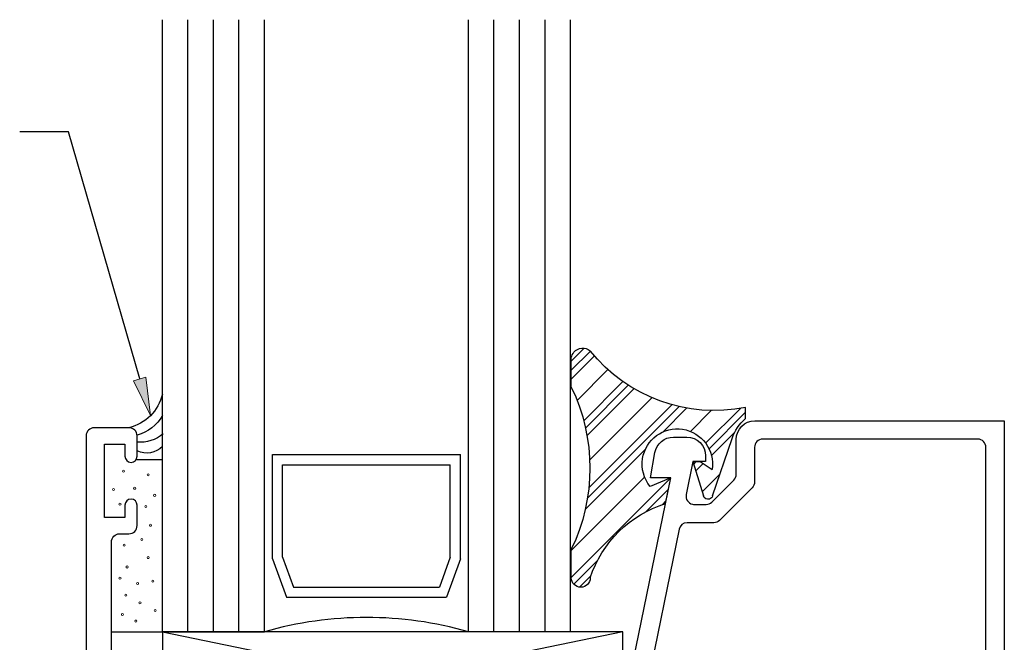
# Model space of a CAD drawing. Units: inches. Extents: x 0.5 to 8, y 0.3 to 10.6.
# Drawn here: x 3.1 to 5.5, y 6.5 to 8.1 of the extents above; entities that cross this region are included whole.
import ezdxf

# ---------------------------------------------------------------- set-up
doc = ezdxf.new("R2010")
doc.units = ezdxf.units.IN
doc.header["$MEASUREMENT"] = 0
doc.layers.add('OBJ', color=7, linetype='Continuous')
doc.layers.add('POLY', color=7, linetype='Continuous')

# ---------------------------------------------------------------- blocks, each defined once
blk = doc.blocks.new('block 12')
at = {"true_color": 0xff0000}
h = blk.add_hatch(color=1, dxfattribs=at)
h.dxf.hatch_style = 2
h.paths.add_polyline_path([(3.4455, 7.1914), (3.4565, 7.097), (3.4155, 7.1827)])
at = {"color": 1, "lineweight": 25, "true_color": 0xff0000}
for points in [[(3.2558, 7.7922), (3.1362, 7.7922)], [(3.4305, 7.187), (3.2558, 7.7922)]]:
    blk.add_lwpolyline(points, dxfattribs=at)
at = {"lineweight": 0}
blk.add_lwpolyline([(3.4455, 7.1914), (3.4565, 7.097), (3.4155, 7.1827), (3.4455, 7.1914)], dxfattribs=at)
blk = doc.blocks.new('block 253')
at = {"color": 242, "lineweight": 25, "true_color": 0xcc0033}
blk.add_lwpolyline([(4.488, 6.7005), (4.732, 6.9444)], dxfattribs=at)
blk = doc.blocks.new('block 254')
at = {"color": 242, "lineweight": 25, "true_color": 0xcc0033}
blk.add_lwpolyline([(4.8171, 7.0296), (4.9022, 7.1147)], dxfattribs=at)
blk = doc.blocks.new('block 255')
at = {"color": 242, "lineweight": 25, "true_color": 0xcc0033}
blk.add_lwpolyline([(4.5311, 6.9203), (4.7344, 7.1236)], dxfattribs=at)
blk = doc.blocks.new('block 256')
at = {"color": 242, "lineweight": 25, "true_color": 0xcc0033}
blk.add_lwpolyline([(4.5185, 7.0845), (4.6144, 7.1804)], dxfattribs=at)
blk = doc.blocks.new('block 257')
at = {"color": 242, "lineweight": 25, "true_color": 0xcc0033}
blk.add_lwpolyline([(4.488, 7.2308), (4.5196, 7.2624)], dxfattribs=at)
blk = doc.blocks.new('block 258')
at = {"color": 242, "lineweight": 25, "true_color": 0xcc0033}
blk.add_lwpolyline([(4.4939, 6.6842), (4.5528, 6.7432)], dxfattribs=at)
blk = doc.blocks.new('block 259')
at = {"color": 242, "lineweight": 25, "true_color": 0xcc0033}
blk.add_lwpolyline([(4.8254, 7.0157), (4.9151, 7.1055)], dxfattribs=at)
blk = doc.blocks.new('block 260')
at = {"color": 242, "lineweight": 25, "true_color": 0xcc0033}
blk.add_lwpolyline([(4.6715, 6.8619), (4.7263, 6.9166)], dxfattribs=at)
blk = doc.blocks.new('block 261')
at = {"color": 242, "lineweight": 25, "true_color": 0xcc0033}
blk.add_lwpolyline([(4.788, 6.9783), (4.7941, 6.9844)], dxfattribs=at)
blk = doc.blocks.new('block 262')
at = {"color": 242, "lineweight": 25, "true_color": 0xcc0033}
blk.add_lwpolyline([(4.5276, 6.8947), (4.752, 7.1191)], dxfattribs=at)
blk = doc.blocks.new('block 263')
at = {"color": 242, "lineweight": 25, "true_color": 0xcc0033}
blk.add_lwpolyline([(4.5228, 7.0667), (4.6276, 7.1715)], dxfattribs=at)
blk = doc.blocks.new('block 264')
at = {"color": 242, "lineweight": 25, "true_color": 0xcc0033}
blk.add_lwpolyline([(4.488, 7.2087), (4.5348, 7.2554)], dxfattribs=at)
blk = doc.blocks.new('block 265')
at = {"color": 242, "lineweight": 25, "true_color": 0xcc0033}
blk.add_lwpolyline([(4.5084, 6.6766), (4.536, 6.7042)], dxfattribs=at)
blk = doc.blocks.new('block 266')
at = {"color": 242, "lineweight": 25, "true_color": 0xcc0033}
blk.add_lwpolyline([(4.8313, 6.9995), (4.8884, 7.0567)], dxfattribs=at)
blk = doc.blocks.new('block 267')
at = {"color": 242, "lineweight": 25, "true_color": 0xcc0033}
blk.add_lwpolyline([(4.7105, 6.8788), (4.7206, 6.8888)], dxfattribs=at)
blk = doc.blocks.new('block 268')
at = {"color": 242, "lineweight": 25, "true_color": 0xcc0033}
blk.add_lwpolyline([(4.7931, 6.9614), (4.8114, 6.9796)], dxfattribs=at)
blk = doc.blocks.new('block 269')
at = {"color": 242, "lineweight": 25, "true_color": 0xcc0033}
blk.add_lwpolyline([(4.5222, 6.8672), (4.6693, 7.0143)], dxfattribs=at)
blk = doc.blocks.new('block 270')
at = {"color": 242, "lineweight": 25, "true_color": 0xcc0033}
blk.add_lwpolyline([(4.7119, 7.0569), (4.7704, 7.1154)], dxfattribs=at)
blk = doc.blocks.new('block 271')
at = {"color": 242, "lineweight": 25, "true_color": 0xcc0033}
blk.add_lwpolyline([(4.5265, 7.0483), (4.6413, 7.1631)], dxfattribs=at)
blk = doc.blocks.new('block 272')
at = {"color": 242, "lineweight": 25, "true_color": 0xcc0033}
blk.add_lwpolyline([(4.488, 7.1866), (4.5448, 7.2434)], dxfattribs=at)
blk = doc.blocks.new('block 273')
at = {"color": 242, "lineweight": 25, "true_color": 0xcc0033}
blk.add_lwpolyline([(4.8085, 6.9105), (4.8526, 6.9546)], dxfattribs=at)
blk = doc.blocks.new('block 274')
at = {"color": 242, "lineweight": 25, "true_color": 0xcc0033}
blk.add_lwpolyline([(4.488, 6.7668), (4.6677, 6.9464)], dxfattribs=at)
blk = doc.blocks.new('block 275')
at = {"color": 242, "lineweight": 25, "true_color": 0xcc0033}
blk.add_lwpolyline([(4.7798, 7.0585), (4.8307, 7.1095)], dxfattribs=at)
blk = doc.blocks.new('block 276')
at = {"color": 242, "lineweight": 25, "true_color": 0xcc0033}
blk.add_lwpolyline([(4.5331, 6.9887), (4.6853, 7.1408)], dxfattribs=at)
blk = doc.blocks.new('block 277')
at = {"color": 242, "lineweight": 25, "true_color": 0xcc0033}
blk.add_lwpolyline([(4.5021, 7.1344), (4.5776, 7.2099)], dxfattribs=at)
blk = doc.blocks.new('block 345')
at = {"layer": 'OBJ', "color": 4, "lineweight": 25, "true_color": 0x00ffff}
blk.add_lwpolyline([(3.7556, 7.0015), (4.2164, 7.0015)], dxfattribs=at)
blk = doc.blocks.new('block 346')
at = {"layer": 'OBJ', "color": 4, "lineweight": 25, "true_color": 0x00ffff}
blk.add_lwpolyline([(3.7806, 6.9765), (4.1914, 6.9765)], dxfattribs=at)
blk = doc.blocks.new('block 347')
at = {"layer": 'OBJ', "color": 4, "lineweight": 25, "true_color": 0x00ffff}
blk.add_lwpolyline([(3.8072, 6.6769), (4.1648, 6.6769)], dxfattribs=at)
blk = doc.blocks.new('block 348')
at = {"layer": 'OBJ', "color": 4, "lineweight": 25, "true_color": 0x00ffff}
blk.add_lwpolyline([(3.7897, 6.6519), (4.1823, 6.6519)], dxfattribs=at)
blk = doc.blocks.new('block 349')
at = {"layer": 'OBJ', "color": 4, "lineweight": 25, "true_color": 0x00ffff}
blk.add_open_spline([(4.236, 6.5674), (4.0726, 6.6141), (3.8994, 6.6141), (3.736, 6.5674)], degree=3, dxfattribs=at)
blk = doc.blocks.new('block 351')
at = {"layer": 'OBJ', "color": 4, "lineweight": 25, "true_color": 0x00ffff}
blk.add_open_spline([(4.167, 6.2894), (4.167, 6.2894), (4.111, 6.2894), (4.111, 6.2894), (4.111, 6.2894), (4.111, 6.2204), (4.111, 6.2204), (4.111, 6.2094), (4.12, 6.2004), (4.131, 6.2004), (4.131, 6.2004), (4.299, 6.2004), (4.299, 6.2004), (4.299, 6.2004), (4.299, 6.1184), (4.299, 6.1184), (4.299, 6.1074), (4.29, 6.0984), (4.279, 6.0984), (4.268, 6.0984), (4.259, 6.1074), (4.259, 6.1184), (4.259, 6.1295), (4.25, 6.1384), (4.239, 6.1384), (4.239, 6.1384), (4.194, 6.1384), (4.194, 6.1384), (4.183, 6.1384), (4.174, 6.1295), (4.174, 6.1184), (4.174, 6.1184), (4.174, 5.8784), (4.174, 5.8784), (4.174, 5.8674), (4.183, 5.8584), (4.194, 5.8584), (4.194, 5.8584), (4.239, 5.8584), (4.239, 5.8584), (4.25, 5.8584), (4.259, 5.8674), (4.259, 5.8784), (4.259, 5.8895), (4.268, 5.8984), (4.279, 5.8984), (4.29, 5.8984), (4.299, 5.8895), (4.299, 5.8784), (4.299, 5.8784), (4.299, 5.8704), (4.299, 5.8704), (4.299, 5.8362), (4.2712, 5.8084), (4.237, 5.8084), (4.237, 5.8084), (4.096, 5.8084), (4.096, 5.8084), (4.085, 5.8084), (4.076, 5.7995), (4.076, 5.7884), (4.076, 5.7884), (4.076, 5.7194), (4.076, 5.7194), (4.076, 5.7194), (4.167, 5.7194), (4.167, 5.7194), (4.179, 5.7192), (4.1887, 5.7095), (4.189, 5.6975), (4.1893, 5.685), (4.1794, 5.6747), (4.167, 5.6744), (4.167, 5.6744), (3.934, 5.6744), (3.934, 5.6744), (3.923, 5.6744), (3.914, 5.6834), (3.914, 5.6944), (3.914, 5.6944), (3.914, 5.7194), (3.914, 5.7194), (3.914, 5.7194), (4.014, 5.7194), (4.014, 5.7194), (4.014, 5.7194), (4.014, 5.8594), (4.014, 5.8594), (4.014, 5.8594), (3.624, 5.8594), (3.624, 5.8594), (3.624, 5.8594), (3.624, 5.7194), (3.624, 5.7194), (3.624, 5.7194), (3.724, 5.7194), (3.724, 5.7194), (3.724, 5.7194), (3.724, 5.6944), (3.724, 5.6944), (3.724, 5.6834), (3.715, 5.6744), (3.704, 5.6744), (3.704, 5.6744), (3.3444, 5.6744), (3.3444, 5.6744), (3.3444, 5.6744), (3.361, 5.6124), (3.361, 5.6124), (3.361, 5.6124), (3.299, 5.6124), (3.299, 5.6124), (3.299, 5.6124), (3.299, 7.0474), (3.299, 7.0474), (3.299, 7.0585), (3.308, 7.0674), (3.319, 7.0674), (3.319, 7.0674), (3.404, 7.0674), (3.404, 7.0674), (3.415, 7.0674), (3.424, 7.0585), (3.424, 7.0474), (3.424, 7.0474), (3.424, 6.9974), (3.424, 6.9974), (3.424, 6.9892), (3.4173, 6.9824), (3.409, 6.9824), (3.4007, 6.9824), (3.394, 6.9892), (3.394, 6.9974), (3.394, 6.9974), (3.394, 7.0274), (3.394, 7.0274), (3.394, 7.0274), (3.344, 7.0274), (3.344, 7.0274), (3.344, 7.0274), (3.344, 6.8474), (3.344, 6.8474), (3.344, 6.8474), (3.394, 6.8474), (3.394, 6.8474), (3.394, 6.8474), (3.394, 6.8774), (3.394, 6.8774), (3.394, 6.8857), (3.4007, 6.8924), (3.409, 6.8924), (3.4173, 6.8924), (3.424, 6.8857), (3.424, 6.8774), (3.424, 6.8774), (3.424, 6.8274), (3.424, 6.8274), (3.424, 6.8164), (3.415, 6.8074), (3.404, 6.8074), (3.404, 6.8074), (3.381, 6.8074), (3.381, 6.8074), (3.37, 6.8074), (3.361, 6.7985), (3.361, 6.7874), (3.361, 6.7874), (3.361, 6.3544), (3.361, 6.3544), (3.361, 6.3434), (3.37, 6.3344), (3.381, 6.3344), (3.381, 6.3344), (4.167, 6.3344), (4.167, 6.3344), (4.179, 6.3342), (4.1887, 6.3245), (4.189, 6.3125), (4.1893, 6.3), (4.1794, 6.2897), (4.167, 6.2894)], degree=3, knots=[0, 0, 0, 0, 1, 1, 1, 2, 2, 2, 3, 3, 3, 4, 4, 4, 5, 5, 5, 6, 6, 6, 7, 7, 7, 8, 8, 8, 9, 9, 9, 10, 10, 10, 11, 11, 11, 12, 12, 12, 13, 13, 13, 14, 14, 14, 15, 15, 15, 16, 16, 16, 17, 17, 17, 18, 18, 18, 19, 19, 19, 20, 20, 20, 21, 21, 21, 22, 22, 22, 23, 23, 23, 24, 24, 24, 25, 25, 25, 26, 26, 26, 27, 27, 27, 28, 28, 28, 29, 29, 29, 30, 30, 30, 31, 31, 31, 32, 32, 32, 33, 33, 33, 34, 34, 34, 35, 35, 35, 36, 36, 36, 37, 37, 37, 38, 38, 38, 39, 39, 39, 40, 40, 40, 41, 41, 41, 42, 42, 42, 43, 43, 43, 44, 44, 44, 45, 45, 45, 46, 46, 46, 47, 47, 47, 48, 48, 48, 49, 49, 49, 50, 50, 50, 51, 51, 51, 52, 52, 52, 53, 53, 53, 54, 54, 54, 55, 55, 55, 56, 56, 56, 57, 57, 57, 58, 58, 58, 59, 59, 59, 60, 60, 60, 60], dxfattribs=at)
blk = doc.blocks.new('block 353')
at = {"layer": 'OBJ', "color": 4, "lineweight": 25, "true_color": 0x00ffff}
blk.add_lwpolyline([(4.614, 6.5674), (3.486, 6.5674)], dxfattribs=at)
blk = doc.blocks.new('block 354')
at = {"layer": 'OBJ', "color": 4, "lineweight": 25, "true_color": 0x00ffff}
blk.add_lwpolyline([(3.486, 6.5674), (4.614, 6.3344)], dxfattribs=at)
blk = doc.blocks.new('block 355')
at = {"layer": 'OBJ', "color": 4, "lineweight": 25, "true_color": 0x00ffff}
blk.add_lwpolyline([(4.614, 6.5674), (3.486, 6.3344)], dxfattribs=at)
blk = doc.blocks.new('block 356')
at = {"layer": 'OBJ', "color": 4, "lineweight": 25, "true_color": 0x00ffff}
blk.add_lwpolyline([(3.486, 6.5674), (3.486, 8.0674)], dxfattribs=at)
blk = doc.blocks.new('block 357')
at = {"layer": 'OBJ', "color": 4, "lineweight": 25, "true_color": 0x00ffff}
blk.add_lwpolyline([(3.6735, 6.5674), (3.6735, 8.0674)], dxfattribs=at)
blk = doc.blocks.new('block 358')
at = {"layer": 'OBJ', "color": 4, "lineweight": 25, "true_color": 0x00ffff}
blk.add_lwpolyline([(3.611, 6.5674), (3.611, 8.0674)], dxfattribs=at)
blk = doc.blocks.new('block 359')
at = {"layer": 'OBJ', "color": 4, "lineweight": 25, "true_color": 0x00ffff}
blk.add_lwpolyline([(3.5485, 6.5674), (3.5485, 8.0674)], dxfattribs=at)
blk = doc.blocks.new('block 360')
at = {"layer": 'OBJ', "color": 4, "lineweight": 25, "true_color": 0x00ffff}
blk.add_lwpolyline([(3.736, 6.5674), (3.736, 8.0674)], dxfattribs=at)
blk = doc.blocks.new('block 378')
at = {"layer": 'OBJ', "color": 4, "lineweight": 25, "true_color": 0x00ffff}
blk.add_lwpolyline([(3.486, 6.5674), (3.736, 6.5674)], dxfattribs=at)
blk = doc.blocks.new('block 379')
at = {"layer": 'OBJ', "color": 4, "lineweight": 25, "true_color": 0x00ffff}
blk.add_lwpolyline([(3.486, 6.5674), (3.486, 6.3344)], dxfattribs=at)
blk = doc.blocks.new('block 380')
at = {"layer": 'OBJ', "color": 4, "lineweight": 25, "true_color": 0x00ffff}
blk.add_lwpolyline([(3.7806, 6.7505), (3.7806, 6.9765)], dxfattribs=at)
blk = doc.blocks.new('block 381')
at = {"layer": 'OBJ', "color": 4, "lineweight": 25, "true_color": 0x00ffff}
blk.add_lwpolyline([(3.7556, 6.7462), (3.7556, 7.0015)], dxfattribs=at)
blk = doc.blocks.new('block 382')
at = {"layer": 'OBJ', "color": 4, "lineweight": 25, "true_color": 0x00ffff}
blk.add_lwpolyline([(3.7556, 6.7462), (3.7897, 6.6519)], dxfattribs=at)
blk = doc.blocks.new('block 383')
at = {"layer": 'OBJ', "color": 4, "lineweight": 25, "true_color": 0x00ffff}
blk.add_lwpolyline([(3.7806, 6.7505), (3.8072, 6.6769)], dxfattribs=at)
blk = doc.blocks.new('block 384')
at = {"layer": 'OBJ', "color": 4, "lineweight": 25, "true_color": 0x00ffff}
blk.add_lwpolyline([(4.486, 6.5674), (4.486, 8.0674)], dxfattribs=at)
blk = doc.blocks.new('block 385')
at = {"layer": 'OBJ', "color": 4, "lineweight": 25, "true_color": 0x00ffff}
blk.add_lwpolyline([(4.236, 6.5674), (4.236, 8.0674)], dxfattribs=at)
blk = doc.blocks.new('block 386')
at = {"layer": 'OBJ', "color": 4, "lineweight": 25, "true_color": 0x00ffff}
blk.add_lwpolyline([(4.4235, 6.5674), (4.4235, 8.0674)], dxfattribs=at)
blk = doc.blocks.new('block 387')
at = {"layer": 'OBJ', "color": 4, "lineweight": 25, "true_color": 0x00ffff}
blk.add_lwpolyline([(4.361, 6.5674), (4.361, 8.0674)], dxfattribs=at)
blk = doc.blocks.new('block 388')
at = {"layer": 'OBJ', "color": 4, "lineweight": 25, "true_color": 0x00ffff}
blk.add_lwpolyline([(4.2985, 6.5674), (4.2985, 8.0674)], dxfattribs=at)
blk = doc.blocks.new('block 393')
at = {"layer": 'OBJ', "color": 4, "lineweight": 25, "true_color": 0x00ffff}
blk.add_open_spline([(4.6694, 6.4155), (4.6694, 6.4155), (4.7521, 6.8185), (4.7521, 6.8185), (4.754, 6.8278), (4.7622, 6.8344), (4.7717, 6.8344), (4.7717, 6.8344), (4.837, 6.8344), (4.837, 6.8344), (4.8423, 6.8344), (4.8473, 6.8366), (4.8511, 6.8403), (4.8511, 6.8403), (4.9311, 6.9203), (4.9311, 6.9203), (4.9349, 6.9241), (4.937, 6.9292), (4.937, 6.9345), (4.937, 6.9345), (4.937, 7.0194), (4.937, 7.0194), (4.937, 7.0305), (4.946, 7.0394), (4.957, 7.0394), (4.957, 7.0394), (5.484, 7.0394), (5.484, 7.0394), (5.495, 7.0394), (5.504, 7.0305), (5.504, 7.0194), (5.504, 7.0194), (5.504, 6.4614), (5.504, 6.4614), (5.504, 6.4504), (5.495, 6.4414), (5.484, 6.4414), (5.484, 6.4414), (5.4817, 6.4414), (5.4817, 6.4414), (5.4568, 6.4414), (5.4367, 6.4213), (5.4367, 6.3964), (5.4367, 6.3925), (5.4372, 6.3886), (5.4382, 6.3849), (5.4382, 6.3849), (5.4484, 6.3464), (5.4484, 6.3464), (5.4484, 6.3464), (5.495, 6.3464), (5.495, 6.3464), (5.495, 6.3464), (5.487, 6.3764), (5.487, 6.3764), (5.487, 6.3764), (5.487, 6.3964), (5.487, 6.3964), (5.487, 6.3964), (5.549, 6.3964), (5.549, 6.3964), (5.549, 6.3964), (5.549, 7.0844), (5.549, 7.0844), (5.549, 7.0844), (4.938, 7.0844), (4.938, 7.0844), (4.9126, 7.0844), (4.892, 7.0639), (4.892, 7.0384), (4.892, 7.0384), (4.892, 6.9531), (4.892, 6.9531), (4.892, 6.9478), (4.8899, 6.9427), (4.8861, 6.939), (4.8861, 6.939), (4.8325, 6.8853), (4.8325, 6.8853), (4.8287, 6.8816), (4.8236, 6.8794), (4.8183, 6.8794), (4.8183, 6.8794), (4.7891, 6.8794), (4.7891, 6.8794), (4.7878, 6.8794), (4.7864, 6.8796), (4.7851, 6.8799), (4.7743, 6.8821), (4.7673, 6.8926), (4.7695, 6.9035), (4.7695, 6.9035), (4.7861, 6.9844), (4.7861, 6.9844), (4.7861, 6.9844), (4.817, 6.9844), (4.817, 6.9844), (4.817, 6.9844), (4.817, 6.9984), (4.817, 6.9984), (4.817, 7.0239), (4.7964, 7.0444), (4.771, 7.0444), (4.771, 7.0444), (4.7382, 7.0444), (4.7382, 7.0444), (4.7159, 7.0444), (4.6968, 7.0284), (4.6929, 7.0064), (4.6929, 7.0064), (4.682, 6.9444), (4.682, 6.9444), (4.682, 6.9444), (4.732, 6.9444), (4.732, 6.9444), (4.732, 6.9444), (4.6144, 6.3714), (4.6144, 6.3714), (4.6141, 6.3701), (4.614, 6.3688), (4.614, 6.3674), (4.614, 6.3674), (4.614, 6.2904), (4.614, 6.2904), (4.614, 6.265), (4.6346, 6.2444), (4.66, 6.2444), (4.66, 6.2444), (4.707, 6.2444), (4.707, 6.2444), (4.7194, 6.2447), (4.7293, 6.255), (4.729, 6.2675), (4.7287, 6.2795), (4.719, 6.2892), (4.707, 6.2894), (4.707, 6.2894), (4.659, 6.2894), (4.659, 6.2894), (4.659, 6.2894), (4.659, 6.3464), (4.659, 6.3464), (4.659, 6.3464), (4.825, 6.3464), (4.825, 6.3464), (4.8374, 6.3467), (4.8473, 6.357), (4.847, 6.3695), (4.8467, 6.3815), (4.837, 6.3912), (4.825, 6.3914), (4.825, 6.3914), (4.689, 6.3914), (4.689, 6.3914), (4.6876, 6.3914), (4.6863, 6.3916), (4.685, 6.3919), (4.6741, 6.3941), (4.6672, 6.4046), (4.6694, 6.4155)], degree=3, knots=[0, 0, 0, 0, 1, 1, 1, 2, 2, 2, 3, 3, 3, 4, 4, 4, 5, 5, 5, 6, 6, 6, 7, 7, 7, 8, 8, 8, 9, 9, 9, 10, 10, 10, 11, 11, 11, 12, 12, 12, 13, 13, 13, 14, 14, 14, 15, 15, 15, 16, 16, 16, 17, 17, 17, 18, 18, 18, 19, 19, 19, 20, 20, 20, 21, 21, 21, 22, 22, 22, 23, 23, 23, 24, 24, 24, 25, 25, 25, 26, 26, 26, 27, 27, 27, 28, 28, 28, 29, 29, 29, 30, 30, 30, 31, 31, 31, 32, 32, 32, 33, 33, 33, 34, 34, 34, 35, 35, 35, 36, 36, 36, 37, 37, 37, 38, 38, 38, 39, 39, 39, 40, 40, 40, 41, 41, 41, 42, 42, 42, 43, 43, 43, 44, 44, 44, 45, 45, 45, 46, 46, 46, 47, 47, 47, 48, 48, 48, 49, 49, 49, 50, 50, 50, 51, 51, 51, 52, 52, 52, 53, 53, 53, 53], dxfattribs=at)
blk = doc.blocks.new('block 395')
at = {"layer": 'OBJ', "color": 4, "lineweight": 25, "true_color": 0x00ffff}
blk.add_lwpolyline([(4.1914, 6.7505), (4.1914, 6.9765)], dxfattribs=at)
blk = doc.blocks.new('block 396')
at = {"layer": 'OBJ', "color": 4, "lineweight": 25, "true_color": 0x00ffff}
blk.add_lwpolyline([(4.2164, 6.7462), (4.2164, 7.0015)], dxfattribs=at)
blk = doc.blocks.new('block 397')
at = {"layer": 'OBJ', "color": 4, "lineweight": 25, "true_color": 0x00ffff}
blk.add_lwpolyline([(4.486, 6.5674), (4.236, 6.5674)], dxfattribs=at)
blk = doc.blocks.new('block 398')
at = {"layer": 'OBJ', "color": 4, "lineweight": 25, "true_color": 0x00ffff}
blk.add_lwpolyline([(4.2164, 6.7462), (4.1823, 6.6519)], dxfattribs=at)
blk = doc.blocks.new('block 399')
at = {"layer": 'OBJ', "color": 4, "lineweight": 25, "true_color": 0x00ffff}
blk.add_lwpolyline([(4.1914, 6.7505), (4.1648, 6.6769)], dxfattribs=at)
blk = doc.blocks.new('block 400')
at = {"layer": 'OBJ', "color": 4, "lineweight": 25, "true_color": 0x00ffff}
blk.add_lwpolyline([(4.614, 6.3344), (4.614, 6.5674)], dxfattribs=at)
blk = doc.blocks.new('block 432')
at = {"layer": 'POLY', "color": 242, "lineweight": 25, "true_color": 0xcc0033}
blk.add_lwpolyline([(3.486, 6.5674), (3.486, 6.9886)], dxfattribs=at)
blk = doc.blocks.new('block 433')
at = {"layer": 'POLY', "color": 242, "lineweight": 25, "true_color": 0xcc0033}
blk.add_lwpolyline([(3.361, 6.5674), (3.486, 6.5674)], dxfattribs=at)
blk = doc.blocks.new('block 434')
at = {"layer": 'POLY', "color": 242, "lineweight": 13, "true_color": 0xcc0033}
blk.add_open_spline([(3.4353, 6.7912), (3.4339, 6.7912), (3.4328, 6.7924), (3.4328, 6.7937), (3.4328, 6.7951), (3.4339, 6.7962), (3.4353, 6.7962), (3.4367, 6.7962), (3.4378, 6.7951), (3.4378, 6.7937), (3.4378, 6.7924), (3.4367, 6.7912), (3.4353, 6.7912)], degree=3, knots=[0, 0, 0, 0, 1, 1, 1, 2, 2, 2, 3, 3, 3, 4, 4, 4, 4], dxfattribs=at)
blk = doc.blocks.new('block 435')
at = {"layer": 'POLY', "color": 242, "lineweight": 13, "true_color": 0xcc0033}
blk.add_open_spline([(3.382, 6.6962), (3.3807, 6.6962), (3.3795, 6.6974), (3.3795, 6.6987), (3.3795, 6.7001), (3.3807, 6.7012), (3.382, 6.7012), (3.3834, 6.7012), (3.3845, 6.7001), (3.3845, 6.6987), (3.3845, 6.6974), (3.3834, 6.6962), (3.382, 6.6962)], degree=3, knots=[0, 0, 0, 0, 1, 1, 1, 2, 2, 2, 3, 3, 3, 4, 4, 4, 4], dxfattribs=at)
blk = doc.blocks.new('block 436')
at = {"layer": 'POLY', "color": 242, "lineweight": 13, "true_color": 0xcc0033}
blk.add_open_spline([(3.4627, 6.689), (3.4613, 6.689), (3.4602, 6.6902), (3.4602, 6.6915), (3.4602, 6.6929), (3.4613, 6.694), (3.4627, 6.694), (3.464, 6.694), (3.4652, 6.6929), (3.4652, 6.6915), (3.4652, 6.6902), (3.464, 6.689), (3.4627, 6.689)], degree=3, knots=[0, 0, 0, 0, 1, 1, 1, 2, 2, 2, 3, 3, 3, 4, 4, 4, 4], dxfattribs=at)
blk = doc.blocks.new('block 437')
at = {"layer": 'POLY', "color": 242, "lineweight": 13, "true_color": 0xcc0033}
blk.add_open_spline([(3.3878, 6.607), (3.3864, 6.607), (3.3853, 6.6081), (3.3853, 6.6095), (3.3853, 6.6109), (3.3864, 6.612), (3.3878, 6.612), (3.3892, 6.612), (3.3903, 6.6109), (3.3903, 6.6095), (3.3903, 6.6081), (3.3892, 6.607), (3.3878, 6.607)], degree=3, knots=[0, 0, 0, 0, 1, 1, 1, 2, 2, 2, 3, 3, 3, 4, 4, 4, 4], dxfattribs=at)
blk = doc.blocks.new('block 438')
at = {"layer": 'POLY', "color": 242, "lineweight": 13, "true_color": 0xcc0033}
blk.add_open_spline([(3.3964, 6.6545), (3.3951, 6.6545), (3.3939, 6.6556), (3.3939, 6.657), (3.3939, 6.6584), (3.3951, 6.6595), (3.3964, 6.6595), (3.3978, 6.6595), (3.3989, 6.6584), (3.3989, 6.657), (3.3989, 6.6556), (3.3978, 6.6545), (3.3964, 6.6545)], degree=3, knots=[0, 0, 0, 0, 1, 1, 1, 2, 2, 2, 3, 3, 3, 4, 4, 4, 4], dxfattribs=at)
blk = doc.blocks.new('block 439')
at = {"layer": 'POLY', "color": 242, "lineweight": 13, "true_color": 0xcc0033}
blk.add_open_spline([(3.4209, 6.5912), (3.4195, 6.5912), (3.4184, 6.5923), (3.4184, 6.5937), (3.4184, 6.595), (3.4195, 6.5962), (3.4209, 6.5962), (3.4223, 6.5962), (3.4234, 6.595), (3.4234, 6.5937), (3.4234, 6.5923), (3.4223, 6.5912), (3.4209, 6.5912)], degree=3, knots=[0, 0, 0, 0, 1, 1, 1, 2, 2, 2, 3, 3, 3, 4, 4, 4, 4], dxfattribs=at)
blk = doc.blocks.new('block 440')
at = {"layer": 'POLY', "color": 242, "lineweight": 13, "true_color": 0xcc0033}
blk.add_open_spline([(3.431, 6.6358), (3.4296, 6.6358), (3.4285, 6.6369), (3.4285, 6.6383), (3.4285, 6.6397), (3.4296, 6.6408), (3.431, 6.6408), (3.4324, 6.6408), (3.4335, 6.6397), (3.4335, 6.6383), (3.4335, 6.6369), (3.4324, 6.6358), (3.431, 6.6358)], degree=3, knots=[0, 0, 0, 0, 1, 1, 1, 2, 2, 2, 3, 3, 3, 4, 4, 4, 4], dxfattribs=at)
blk = doc.blocks.new('block 441')
at = {"layer": 'POLY', "color": 242, "lineweight": 13, "true_color": 0xcc0033}
blk.add_open_spline([(3.3921, 6.7768), (3.3907, 6.7768), (3.3896, 6.778), (3.3896, 6.7793), (3.3896, 6.7807), (3.3907, 6.7818), (3.3921, 6.7818), (3.3935, 6.7818), (3.3946, 6.7807), (3.3946, 6.7793), (3.3946, 6.778), (3.3935, 6.7768), (3.3921, 6.7768)], degree=3, knots=[0, 0, 0, 0, 1, 1, 1, 2, 2, 2, 3, 3, 3, 4, 4, 4, 4], dxfattribs=at)
blk = doc.blocks.new('block 442')
at = {"layer": 'POLY', "color": 242, "lineweight": 13, "true_color": 0xcc0033}
blk.add_open_spline([(3.4511, 6.7466), (3.4498, 6.7466), (3.4486, 6.7477), (3.4486, 6.7491), (3.4486, 6.7505), (3.4498, 6.7516), (3.4511, 6.7516), (3.4525, 6.7516), (3.4536, 6.7505), (3.4536, 6.7491), (3.4536, 6.7477), (3.4525, 6.7466), (3.4511, 6.7466)], degree=3, knots=[0, 0, 0, 0, 1, 1, 1, 2, 2, 2, 3, 3, 3, 4, 4, 4, 4], dxfattribs=at)
blk = doc.blocks.new('block 443')
at = {"layer": 'POLY', "color": 242, "lineweight": 13, "true_color": 0xcc0033}
blk.add_open_spline([(3.3993, 6.7236), (3.3979, 6.7236), (3.3968, 6.7247), (3.3968, 6.7261), (3.3968, 6.7275), (3.3979, 6.7286), (3.3993, 6.7286), (3.4007, 6.7286), (3.4018, 6.7275), (3.4018, 6.7261), (3.4018, 6.7247), (3.4007, 6.7236), (3.3993, 6.7236)], degree=3, knots=[0, 0, 0, 0, 1, 1, 1, 2, 2, 2, 3, 3, 3, 4, 4, 4, 4], dxfattribs=at)
blk = doc.blocks.new('block 444')
at = {"layer": 'POLY', "color": 242, "lineweight": 13, "true_color": 0xcc0033}
blk.add_open_spline([(3.4252, 6.6833), (3.4238, 6.6833), (3.4227, 6.6844), (3.4227, 6.6858), (3.4227, 6.6872), (3.4238, 6.6883), (3.4252, 6.6883), (3.4266, 6.6883), (3.4277, 6.6872), (3.4277, 6.6858), (3.4277, 6.6844), (3.4266, 6.6833), (3.4252, 6.6833)], degree=3, knots=[0, 0, 0, 0, 1, 1, 1, 2, 2, 2, 3, 3, 3, 4, 4, 4, 4], dxfattribs=at)
blk = doc.blocks.new('block 445')
at = {"layer": 'POLY', "color": 242, "lineweight": 13, "true_color": 0xcc0033}
blk.add_open_spline([(3.4684, 6.6171), (3.467, 6.6171), (3.4659, 6.6182), (3.4659, 6.6196), (3.4659, 6.6209), (3.467, 6.6221), (3.4684, 6.6221), (3.4698, 6.6221), (3.4709, 6.6209), (3.4709, 6.6196), (3.4709, 6.6182), (3.4698, 6.6171), (3.4684, 6.6171)], degree=3, knots=[0, 0, 0, 0, 1, 1, 1, 2, 2, 2, 3, 3, 3, 4, 4, 4, 4], dxfattribs=at)
blk = doc.blocks.new('block 446')
at = {"layer": 'POLY', "color": 242, "lineweight": 13, "true_color": 0xcc0033}
blk.add_open_spline([(3.4454, 6.8718), (3.444, 6.8718), (3.4429, 6.873), (3.4429, 6.8743), (3.4429, 6.8757), (3.444, 6.8768), (3.4454, 6.8768), (3.4468, 6.8768), (3.4479, 6.8757), (3.4479, 6.8743), (3.4479, 6.873), (3.4468, 6.8718), (3.4454, 6.8718)], degree=3, knots=[0, 0, 0, 0, 1, 1, 1, 2, 2, 2, 3, 3, 3, 4, 4, 4, 4], dxfattribs=at)
blk = doc.blocks.new('block 447')
at = {"layer": 'POLY', "color": 242, "lineweight": 13, "true_color": 0xcc0033}
blk.add_open_spline([(3.4511, 6.9496), (3.4498, 6.9496), (3.4486, 6.9507), (3.4486, 6.9521), (3.4486, 6.9534), (3.4498, 6.9546), (3.4511, 6.9546), (3.4525, 6.9546), (3.4536, 6.9534), (3.4536, 6.9521), (3.4536, 6.9507), (3.4525, 6.9496), (3.4511, 6.9496)], degree=3, knots=[0, 0, 0, 0, 1, 1, 1, 2, 2, 2, 3, 3, 3, 4, 4, 4, 4], dxfattribs=at)
blk = doc.blocks.new('block 448')
at = {"layer": 'POLY', "color": 242, "lineweight": 13, "true_color": 0xcc0033}
blk.add_open_spline([(3.467, 6.8992), (3.4656, 6.8992), (3.4645, 6.9003), (3.4645, 6.9017), (3.4645, 6.9031), (3.4656, 6.9042), (3.467, 6.9042), (3.4684, 6.9042), (3.4695, 6.9031), (3.4695, 6.9017), (3.4695, 6.9003), (3.4684, 6.8992), (3.467, 6.8992)], degree=3, knots=[0, 0, 0, 0, 1, 1, 1, 2, 2, 2, 3, 3, 3, 4, 4, 4, 4], dxfattribs=at)
blk = doc.blocks.new('block 449')
at = {"layer": 'POLY', "color": 242, "lineweight": 13, "true_color": 0xcc0033}
blk.add_open_spline([(3.4569, 6.8258), (3.4555, 6.8258), (3.4544, 6.8269), (3.4544, 6.8283), (3.4544, 6.8297), (3.4555, 6.8308), (3.4569, 6.8308), (3.4583, 6.8308), (3.4594, 6.8297), (3.4594, 6.8283), (3.4594, 6.8269), (3.4583, 6.8258), (3.4569, 6.8258)], degree=3, knots=[0, 0, 0, 0, 1, 1, 1, 2, 2, 2, 3, 3, 3, 4, 4, 4, 4], dxfattribs=at)
blk = doc.blocks.new('block 450')
at = {"layer": 'POLY', "color": 242, "lineweight": 13, "true_color": 0xcc0033}
blk.add_open_spline([(3.382, 6.8776), (3.3807, 6.8776), (3.3795, 6.8787), (3.3795, 6.8801), (3.3795, 6.8815), (3.3807, 6.8826), (3.382, 6.8826), (3.3834, 6.8826), (3.3845, 6.8815), (3.3845, 6.8801), (3.3845, 6.8787), (3.3834, 6.8776), (3.382, 6.8776)], degree=3, knots=[0, 0, 0, 0, 1, 1, 1, 2, 2, 2, 3, 3, 3, 4, 4, 4, 4], dxfattribs=at)
blk = doc.blocks.new('block 451')
at = {"layer": 'POLY', "color": 242, "lineweight": 13, "true_color": 0xcc0033}
blk.add_open_spline([(3.3662, 6.9136), (3.3648, 6.9136), (3.3637, 6.9147), (3.3637, 6.9161), (3.3637, 6.9175), (3.3648, 6.9186), (3.3662, 6.9186), (3.3676, 6.9186), (3.3687, 6.9175), (3.3687, 6.9161), (3.3687, 6.9147), (3.3676, 6.9136), (3.3662, 6.9136)], degree=3, knots=[0, 0, 0, 0, 1, 1, 1, 2, 2, 2, 3, 3, 3, 4, 4, 4, 4], dxfattribs=at)
blk = doc.blocks.new('block 452')
at = {"layer": 'POLY', "color": 242, "lineweight": 13, "true_color": 0xcc0033}
blk.add_open_spline([(3.3907, 6.9582), (3.3893, 6.9582), (3.3882, 6.9593), (3.3882, 6.9607), (3.3882, 6.9621), (3.3893, 6.9632), (3.3907, 6.9632), (3.3921, 6.9632), (3.3932, 6.9621), (3.3932, 6.9607), (3.3932, 6.9593), (3.3921, 6.9582), (3.3907, 6.9582)], degree=3, knots=[0, 0, 0, 0, 1, 1, 1, 2, 2, 2, 3, 3, 3, 4, 4, 4, 4], dxfattribs=at)
blk = doc.blocks.new('block 453')
at = {"layer": 'POLY', "color": 242, "lineweight": 13, "true_color": 0xcc0033}
blk.add_open_spline([(3.418, 6.9165), (3.4167, 6.9165), (3.4155, 6.9176), (3.4155, 6.919), (3.4155, 6.9203), (3.4167, 6.9215), (3.418, 6.9215), (3.4194, 6.9215), (3.4205, 6.9203), (3.4205, 6.919), (3.4205, 6.9176), (3.4194, 6.9165), (3.418, 6.9165)], degree=3, knots=[0, 0, 0, 0, 1, 1, 1, 2, 2, 2, 3, 3, 3, 4, 4, 4, 4], dxfattribs=at)
blk = doc.blocks.new('block 454')
at = {"layer": 'POLY', "color": 242, "lineweight": 25, "true_color": 0xcc0033}
blk.add_open_spline([(3.486, 7.1494), (3.4761, 7.1089), (3.4445, 7.0773), (3.404, 7.0674)], degree=3, dxfattribs=at)
blk = doc.blocks.new('block 455')
at = {"layer": 'POLY', "color": 242, "lineweight": 25, "true_color": 0xcc0033}
blk.add_open_spline([(3.486, 7.0973), (3.4728, 7.0735), (3.4503, 7.0561), (3.4239, 7.0494)], degree=3, dxfattribs=at)
blk = doc.blocks.new('block 456')
at = {"layer": 'POLY', "color": 242, "lineweight": 25, "true_color": 0xcc0033}
blk.add_open_spline([(3.4877, 7.0527), (3.4702, 7.0375), (3.4472, 7.03), (3.424, 7.0319)], degree=3, dxfattribs=at)
blk = doc.blocks.new('block 457')
at = {"layer": 'POLY', "color": 242, "lineweight": 25, "true_color": 0xcc0033}
blk.add_open_spline([(3.486, 7.0214), (3.4697, 7.005), (3.4448, 7.0008), (3.424, 7.0108)], degree=3, dxfattribs=at)
blk = doc.blocks.new('block 458')
at = {"layer": 'POLY', "color": 242, "lineweight": 25, "true_color": 0xcc0033}
blk.add_lwpolyline([(3.486, 6.9886), (3.4211, 6.9886)], dxfattribs=at)
blk = doc.blocks.new('block 480')
at = {"layer": 'POLY', "color": 242, "lineweight": 25, "true_color": 0xcc0033}
blk.add_lwpolyline([(4.488, 7.1666), (4.488, 7.2392)], dxfattribs=at)
blk = doc.blocks.new('block 481')
at = {"layer": 'POLY', "color": 242, "lineweight": 25, "true_color": 0xcc0033}
blk.add_lwpolyline([(4.488, 6.6996), (4.488, 6.77)], dxfattribs=at)
blk = doc.blocks.new('block 482')
at = {"layer": 'POLY', "color": 242, "lineweight": 25, "true_color": 0xcc0033}
blk.add_open_spline([(4.488, 7.1666), (4.5488, 7.0414), (4.5488, 6.8952), (4.488, 6.77)], degree=3, dxfattribs=at)
blk = doc.blocks.new('block 483')
at = {"layer": 'POLY', "color": 242, "lineweight": 25, "true_color": 0xcc0033}
blk.add_open_spline([(4.488, 7.2392), (4.4889, 7.2441), (4.4911, 7.2487), (4.4943, 7.2525), (4.5045, 7.2645), (4.5224, 7.266), (4.5344, 7.2558)], degree=3, knots=[0, 0, 0, 0, 1, 1, 1, 2, 2, 2, 2], dxfattribs=at)
blk = doc.blocks.new('block 484')
at = {"layer": 'POLY', "color": 242, "lineweight": 25, "true_color": 0xcc0033}
blk.add_open_spline([(4.9151, 7.117), (4.7722, 7.0883), (4.6253, 7.1419), (4.5344, 7.2558)], degree=3, dxfattribs=at)
blk = doc.blocks.new('block 485')
at = {"layer": 'POLY', "color": 242, "lineweight": 25, "true_color": 0xcc0033}
blk.add_open_spline([(4.5344, 6.6996), (4.5344, 6.6868), (4.524, 6.6764), (4.5112, 6.6764), (4.4984, 6.6764), (4.488, 6.6868), (4.488, 6.6996)], degree=3, knots=[0, 0, 0, 0, 1, 1, 1, 2, 2, 2, 2], dxfattribs=at)
blk = doc.blocks.new('block 486')
at = {"layer": 'POLY', "color": 242, "lineweight": 25, "true_color": 0xcc0033}
blk.add_open_spline([(4.5344, 6.6996), (4.5629, 6.7866), (4.6317, 6.8544), (4.7191, 6.8816)], degree=3, dxfattribs=at)
blk = doc.blocks.new('block 487')
at = {"layer": 'POLY', "color": 242, "lineweight": 25, "true_color": 0xcc0033}
blk.add_open_spline([(4.6811, 6.9237), (4.6655, 6.9427), (4.6587, 6.9674), (4.6625, 6.9917), (4.6698, 7.0387), (4.7138, 7.071), (4.7608, 7.0637), (4.8079, 7.0564), (4.8401, 7.0124), (4.8328, 6.9654)], degree=3, knots=[0, 0, 0, 0, 1, 1, 1, 2, 2, 2, 3, 3, 3, 3], dxfattribs=at)
blk = doc.blocks.new('block 488')
at = {"layer": 'POLY', "color": 242, "lineweight": 25, "true_color": 0xcc0033}
blk.add_lwpolyline([(4.732, 6.9444), (4.6811, 6.9237)], dxfattribs=at)
blk = doc.blocks.new('block 489')
at = {"layer": 'POLY', "color": 242, "lineweight": 25, "true_color": 0xcc0033}
blk.add_lwpolyline([(4.7191, 6.8816), (4.732, 6.9444)], dxfattribs=at)
blk = doc.blocks.new('block 490')
at = {"layer": 'POLY', "color": 242, "lineweight": 25, "true_color": 0xcc0033}
blk.add_lwpolyline([(4.9151, 7.0903), (4.9151, 7.117)], dxfattribs=at)
blk = doc.blocks.new('block 491')
at = {"layer": 'POLY', "color": 242, "lineweight": 25, "true_color": 0xcc0033}
blk.add_open_spline([(4.8819, 7.0412), (4.8883, 7.0603), (4.8998, 7.0772), (4.9151, 7.0903)], degree=3, dxfattribs=at)
blk = doc.blocks.new('block 492')
at = {"layer": 'POLY', "color": 242, "lineweight": 25, "true_color": 0xcc0033}
blk.add_lwpolyline([(4.8342, 6.9001), (4.8819, 7.0412)], dxfattribs=at)
blk = doc.blocks.new('block 493')
at = {"layer": 'POLY', "color": 242, "lineweight": 25, "true_color": 0xcc0033}
blk.add_open_spline([(4.8342, 6.9001), (4.833, 6.8964), (4.83, 6.8936), (4.8264, 6.8925), (4.8201, 6.8906), (4.8134, 6.8941), (4.8115, 6.9004)], degree=3, knots=[0, 0, 0, 0, 1, 1, 1, 2, 2, 2, 2], dxfattribs=at)
blk = doc.blocks.new('block 494')
at = {"layer": 'POLY', "color": 242, "lineweight": 25, "true_color": 0xcc0033}
blk.add_lwpolyline([(4.7861, 6.9844), (4.8115, 6.9004)], dxfattribs=at)
blk = doc.blocks.new('block 495')
at = {"layer": 'POLY', "color": 242, "lineweight": 25, "true_color": 0xcc0033}
blk.add_lwpolyline([(4.8041, 6.9844), (4.8328, 6.9654)], dxfattribs=at)
blk = doc.blocks.new('block 496')
at = {"layer": 'POLY', "color": 242, "lineweight": 25, "true_color": 0xcc0033}
blk.add_lwpolyline([(4.7861, 6.9844), (4.8041, 6.9844)], dxfattribs=at)

msp = doc.modelspace()

# ---------------------------------------------------------------- block references
for name in ['block 12', 'block 257', 'block 264', 'block 272', 'block 277', 'block 256', 'block 263', 'block 271', 'block 262', 'block 255', 'block 276', 'block 270', 'block 275', 'block 254', 'block 259', 'block 266', 'block 269', 'block 261', 'block 268', 'block 273', 'block 274', 'block 253', 'block 260', 'block 267', 'block 258', 'block 265']:
    msp.add_blockref(name, (0, 0))
at = {"layer": 'OBJ'}
for name in ['block 356', 'block 359', 'block 358', 'block 357', 'block 360', 'block 385', 'block 388', 'block 387', 'block 386', 'block 384', 'block 393', 'block 351', 'block 345', 'block 381', 'block 396', 'block 346', 'block 380', 'block 395', 'block 382', 'block 383', 'block 399', 'block 398', 'block 347', 'block 348', 'block 349', 'block 353', 'block 354', 'block 355', 'block 378', 'block 379', 'block 397', 'block 400']:
    msp.add_blockref(name, (0, 0), dxfattribs=at)
at = {"layer": 'POLY'}
for name in ['block 483', 'block 480', 'block 484', 'block 482', 'block 454', 'block 455', 'block 490', 'block 487', 'block 491', 'block 456', 'block 457', 'block 492', 'block 458', 'block 432', 'block 494', 'block 496', 'block 495', 'block 452', 'block 447', 'block 488', 'block 489', 'block 451', 'block 453', 'block 448', 'block 450', 'block 446', 'block 486', 'block 493', 'block 449', 'block 441', 'block 434', 'block 481', 'block 442', 'block 443', 'block 435', 'block 444', 'block 436', 'block 485', 'block 438', 'block 440', 'block 437', 'block 445', 'block 439', 'block 433']:
    msp.add_blockref(name, (0, 0), dxfattribs=at)

doc.saveas('drawing.dxf')
